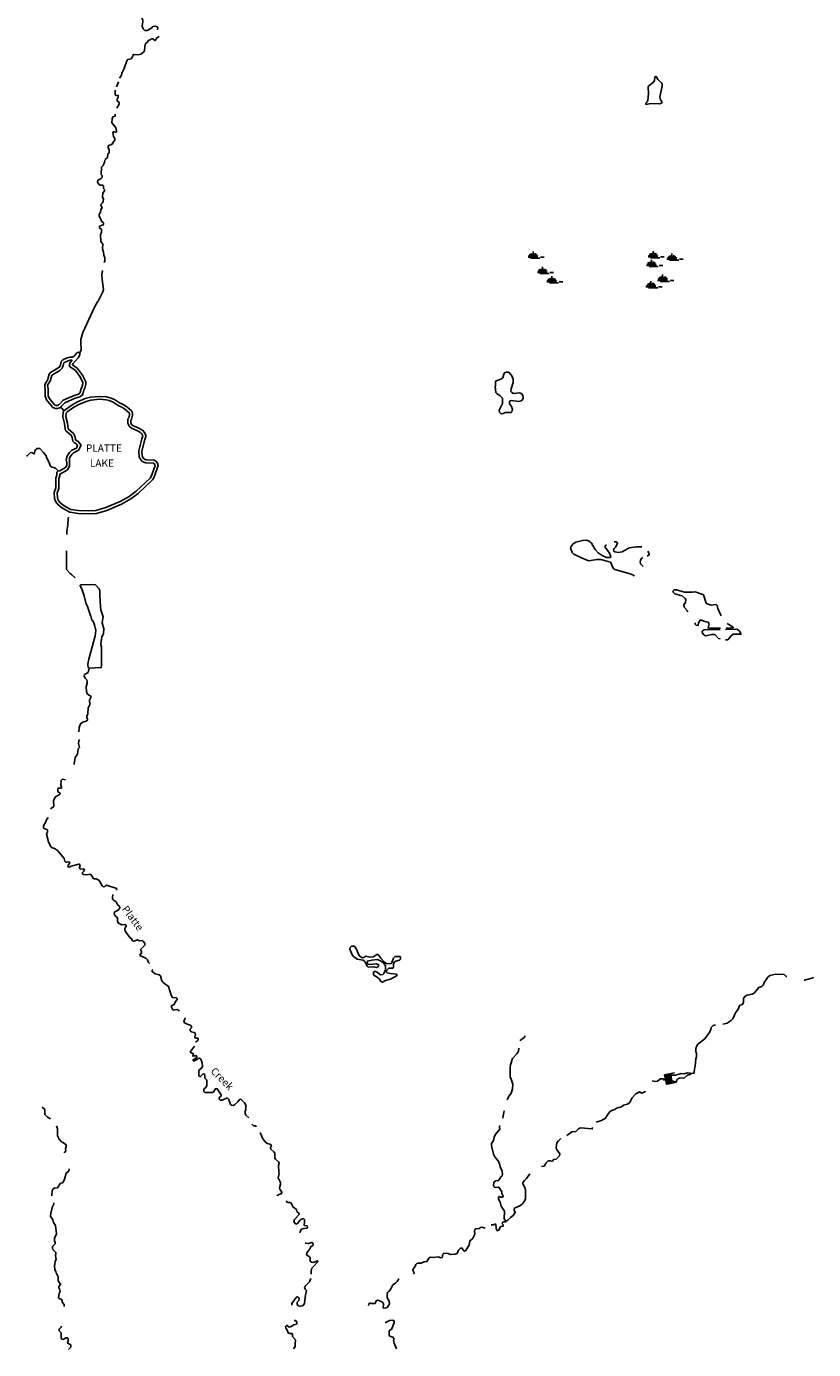
# Model space of a CAD drawing. Extents: x 1691051 to 1818928, y 15801730 to 15961383.
# Drawn here: x 1695179 to 1748580, y 15801730 to 15891498 of the extents above; entities that cross this region are included whole.
import ezdxf
from ezdxf.enums import TextEntityAlignment as Align

# ---------------------------------------------------------------- set-up
doc = ezdxf.new("R2010")
doc.units = 0
doc.header["$MEASUREMENT"] = 0
for name, color, linetype in [('L3', 7, 'CONTINUOUS'), ('L4', 7, 'CONTINUOUS'), ('L5', 7, 'CONTINUOUS'), ('L6', 7, 'CONTINUOUS')]:
    doc.layers.add(name, color=color, linetype=linetype)
doc.styles.add('STYLE-FONT023', font='font023.shx')

# ---------------------------------------------------------------- blocks, each defined once
blk = doc.blocks.new('DAM')
at = {"layer": 'L6', "color": 7, "linetype": 'CONTINUOUS'}
for p, q in [((-348, -144), (-21, 188)), ((-348, -69), (-91, 186)), ((-347, 147), (-301, 186)), ((-344, -102), (-58, 190)), ((-344, -177), (23, 189)), ((-343, 114), (-268, 190)), ((-340, -211), (-342, 485)), ((-341, -32), (-122, 192)), ((-340, -211), (56, 193)), ((-339, 53), (-198, 192)), ((-338, 86), (-235, 194)), ((-338, 10), (-154, 193)), ((-308, -212), (88, 192)), ((-274, -208), (126, 195)), ((-232, -211), (169, 192)), ((-199, -207), (200, 185)), ((-173, -212), (233, 189)), ((-140, -208), (265, 188)), ((-97, -212), (308, 190)), ((-59, -209), (302, 159)), ((-27, -210), (305, 121)), ((17, -208), (304, 89)), ((59, -212), (306, 45)), ((92, -208), (310, 12)), ((308, 190), (309, 481)), ((1, -361), (1, -205)), ((125, -204), (306, -30)), ((162, -211), (311, -58)), ((204, -214), (308, -101)), ((227, -208), (302, -132)), ((264, -210), (306, -165)), ((297, -206), (309, -203))]:
    blk.add_line(p, q, dxfattribs=at)
at = {"layer": 'L6', "color": 7, "linetype": 'CONTINUOUS', "flags": 128}
for points in [[(297, -206), (308, -209), (308, 190), (-344, 189)], [(-340, -211), (297, -206)]]:
    blk.add_lwpolyline(points, dxfattribs=at)
blk = doc.blocks.new('SWAMP')
at = {"layer": 'L5', "color": 7, "linetype": 'CONTINUOUS'}
for p, q in [((-359, -74), (-433, 58)), ((-290, -69), (-364, 148)), ((-201, -69), (-275, 174)), ((-143, -69), (-158, 306)), ((-84, -69), (-16, 190)), ((-16, -84), (74, 148)), ((53, -69), (153, 58)), ((-491, -74), (174, -74)), ((-317, -153), (312, -153)), ((359, -74), (607, -74))]:
    blk.add_line(p, q, dxfattribs=at)
blk = doc.blocks.new('SWAMP_1')
at = {"layer": 'L5', "color": 7, "linetype": 'CONTINUOUS'}
for p, q in [((-359, -74), (-433, 58)), ((-290, -69), (-364, 148)), ((-201, -69), (-275, 174)), ((-143, -69), (-158, 306)), ((-84, -69), (-16, 190)), ((-16, -84), (74, 148)), ((53, -69), (153, 58)), ((-491, -74), (174, -74)), ((-317, -148), (312, -148)), ((359, -74), (607, -74))]:
    blk.add_line(p, q, dxfattribs=at)
blk = doc.blocks.new('SWAMP_2')
at = {"layer": 'L5', "color": 7, "linetype": 'CONTINUOUS'}
for p, q in [((-359, -74), (-433, 58)), ((-296, -69), (-370, 148)), ((-201, -69), (-275, 174)), ((-143, -69), (-158, 306)), ((-84, -69), (-16, 190)), ((-16, -84), (74, 148)), ((48, -69), (148, 58)), ((-491, -74), (174, -74)), ((-317, -148), (306, -148)), ((359, -74), (607, -74))]:
    blk.add_line(p, q, dxfattribs=at)
blk = doc.blocks.new('SWAMP_3')
at = {"layer": 'L5', "color": 7, "linetype": 'CONTINUOUS'}
for p, q in [((-359, -79), (-433, 58)), ((-290, -69), (-364, 148)), ((-201, -69), (-275, 174)), ((-143, -69), (-158, 306)), ((-84, -69), (-16, 190)), ((-16, -84), (74, 148)), ((53, -69), (153, 58)), ((-491, -79), (174, -79)), ((-317, -153), (312, -153)), ((359, -79), (607, -79))]:
    blk.add_line(p, q, dxfattribs=at)
blk = doc.blocks.new('SWAMP_4')
at = {"layer": 'L5', "color": 7, "linetype": 'CONTINUOUS'}
for p, q in [((-354, -74), (-433, 63)), ((-290, -63), (-364, 153)), ((-195, -63), (-275, 180)), ((-137, -63), (-158, 312)), ((-79, -63), (-16, 195)), ((-16, -79), (79, 153)), ((53, -63), (153, 63)), ((-491, -74), (180, -74)), ((-317, -148), (312, -148)), ((359, -74), (612, -74))]:
    blk.add_line(p, q, dxfattribs=at)
blk = doc.blocks.new('SWAMP_5')
at = {"layer": 'L5', "color": 7, "linetype": 'CONTINUOUS'}
for p, q in [((-359, -79), (-433, 58)), ((-290, -69), (-364, 148)), ((-201, -69), (-275, 174)), ((-137, -69), (-158, 306)), ((-79, -69), (-16, 190)), ((-16, -84), (79, 148)), ((53, -69), (153, 58)), ((-491, -79), (180, -79)), ((-317, -153), (312, -153)), ((359, -79), (612, -79))]:
    blk.add_line(p, q, dxfattribs=at)

msp = doc.modelspace()

# ---------------------------------------------------------------- linework, layer by layer
at = {"layer": 'L3', "color": 140, "linetype": 'CONTINUOUS'}
for p, q in [((1699371.59, 15847666.93), (1699440.23, 15847967.89)), ((1706731.71, 15821641.53), (1706663.07, 15821673.21))]:
    msp.add_line(p, q, dxfattribs=at)
at = {"layer": 'L3', "color": 140, "linetype": 'CONTINUOUS', "flags": 128}
for points in [[(1704070.65, 15891264.35), (1704081.21, 15891401.63), (1704038.97, 15891464.99), (1703933.38, 15891517.79), (1703764.42, 15891501.95), (1703658.83, 15891375.23), (1703363.15, 15891232.67), (1703220.6, 15891232.67), (1703104.44, 15891343.55), (1703030.52, 15891507.23), (1703041.08, 15891692.03), (1703072.76, 15891792.35), (1703067.48, 15891956.04), (1702909.09, 15892225.32), (1702887.97, 15892457.64), (1702840.45, 15892531.56), (1702666.21, 15892626.6), (1702581.74, 15892806.12)], [(1701499.37, 15887985.43), (1701499.37, 15887990.71), (1701599.68, 15888143.84), (1701673.6, 15888365.6), (1701816.16, 15888656), (1701995.67, 15889173.45), (1702048.47, 15889247.37), (1702275.51, 15889310.73), (1702338.86, 15889374.09), (1702433.9, 15889601.13), (1702750.69, 15889564.17), (1702930.21, 15889616.97), (1703115, 15889748.97), (1703183.64, 15889844.01), (1703204.76, 15890134.42), (1703257.56, 15890335.06), (1703299.8, 15890398.42), (1703389.55, 15890440.66), (1703442.35, 15890535.7), (1703574.35, 15890583.22), (1703648.27, 15890667.7), (1703759.14, 15890651.86), (1703891.14, 15890556.82), (1703954.5, 15890593.78), (1704012.58, 15890709.94), (1704181.53, 15890826.1)], [(1737228.1, 15886206.05), (1737513.21, 15886264.13), (1738120.4, 15886248.29), (1738262.95, 15886285.25), (1738294.63, 15886332.77), (1738289.35, 15886406.69), (1738199.6, 15886522.85), (1738146.8, 15886702.38), (1738278.79, 15887351.82), (1738315.75, 15887425.74), (1738315.75, 15887573.58), (1738294.63, 15887642.22), (1738020.08, 15887890.39), (1737898.64, 15888106.87), (1737803.61, 15888064.63), (1737782.49, 15887842.87), (1737698.01, 15887689.75), (1737407.62, 15887473.26), (1737370.66, 15887399.34), (1737381.22, 15886918.86), (1737338.98, 15886501.73), (1737296.74, 15886375.01), (1737212.26, 15886285.25), (1737196.42, 15886216.61), (1737228.1, 15886206.05)], [(1701314.57, 15885957.89), (1701462.41, 15886232.46), (1701462.41, 15886343.34), (1701340.97, 15886443.66), (1701340.97, 15886565.1), (1701404.33, 15886702.38), (1701399.05, 15886834.38), (1701272.33, 15886807.98), (1701208.98, 15886866.06), (1701208.98, 15887114.22), (1701224.82, 15887177.59)], [(1701298.73, 15887394.07), (1701414.89, 15887731.99)], [(1700807.71, 15883439.31), (1700913.3, 15883465.71), (1701008.34, 15883534.35), (1701055.86, 15883655.79), (1701166.74, 15883793.07), (1701166.74, 15883898.67), (1701082.26, 15884025.39), (1701040.02, 15884299.96), (1701071.7, 15884347.48), (1701140.34, 15884347.48), (1701187.86, 15884315.8), (1701298.73, 15884342.2), (1701298.73, 15884447.8), (1701230.1, 15884664.28), (1700981.94, 15884959.96), (1700992.5, 15885234.52), (1701040.02, 15885366.53), (1701187.86, 15885414.05), (1701208.98, 15885540.77)], [(1700459.24, 15875482.26), (1700496.2, 15875593.14), (1700490.92, 15875799.07), (1700422.28, 15875973.31), (1700406.44, 15876184.51), (1700332.52, 15876400.99), (1700364.2, 15876733.64), (1700232.21, 15876907.88), (1700205.81, 15877356.68), (1700279.72, 15877541.48), (1700279.72, 15877731.57), (1700131.89, 15877826.61), (1700131.89, 15877948.05), (1700390.6, 15878032.53), (1700417, 15878085.33), (1700395.88, 15878164.53), (1700279.72, 15878280.69), (1700232.21, 15878423.25), (1700105.49, 15878618.62), (1700105.49, 15878755.9), (1700205.81, 15878877.34), (1700216.37, 15879083.26), (1700316.68, 15879183.58), (1700258.6, 15879326.14), (1700216.37, 15879368.38), (1700221.65, 15879415.9), (1700332.52, 15879526.79), (1700380.04, 15879632.39), (1700395.88, 15879806.63), (1700332.52, 15879917.51), (1700358.92, 15880192.07), (1700475.08, 15880339.91), (1700464.52, 15880434.95), (1700417, 15880498.32), (1700406.44, 15880683.12), (1700337.8, 15880725.36), (1700158.29, 15880725.36), (1699989.33, 15880910.16), (1700031.57, 15881068.56), (1700147.73, 15881147.76), (1700237.48, 15881174.16), (1700321.96, 15881258.64), (1700316.68, 15881385.36), (1700237.48, 15881459.29), (1700274.44, 15881960.89), (1700374.76, 15882055.93), (1700480.36, 15882282.97), (1700522.6, 15882467.78), (1700680.99, 15882599.78), (1700707.39, 15882847.94), (1700797.15, 15882932.42), (1700797.15, 15883143.62), (1700733.79, 15883265.06), (1700733.79, 15883391.79), (1700807.71, 15883439.31)], [(1698864.73, 15870101.89), (1698864.73, 15870265.57), (1699012.56, 15870724.93), (1699799.26, 15872451.51), (1699989.33, 15872815.83), (1700042.13, 15872868.63), (1700358.92, 15873491.68), (1700406.44, 15873650.08), (1700306.12, 15874331.21), (1700290.28, 15874648.01), (1700348.36, 15874948.98)], [(1698796.09, 15869367.96), (1698833.05, 15869389.08), (1698896.4, 15869547.48), (1698864.73, 15870101.89)], [(1696641.91, 15867651.94), (1696715.83, 15867915.94), (1696821.42, 15868026.82), (1697312.45, 15868322.51), (1697433.89, 15868433.39), (1697481.4, 15868549.55), (1697534.2, 15868776.59), (1697655.64, 15868876.91), (1697946.03, 15869008.91), (1698114.99, 15869056.43), (1698289.22, 15869066.99), (1698415.94, 15869135.64), (1698621.85, 15869373.24), (1698796.09, 15869367.96)], [(1697491.96, 15865634.96), (1697534.2, 15865714.16), (1697782.36, 15865972.88), (1698479.3, 15866273.85), (1698796.09, 15866374.17), (1698975.6, 15866500.89), (1699054.8, 15866722.65), (1699065.36, 15866817.69), (1699134, 15866960.25), (1699207.92, 15867224.26), (1699197.36, 15867377.38), (1699123.44, 15867572.74), (1698975.6, 15867847.3), (1698648.25, 15868290.83), (1698305.06, 15868538.99), (1698320.9, 15868618.19), (1698679.93, 15869008.91), (1698796.09, 15869214.84), (1698796.09, 15869367.96)], [(1698600.73, 15869357.4), (1698600.73, 15869367.96)], [(1696831.98, 15867599.14), (1696890.06, 15867810.34), (1696948.14, 15867868.42), (1697439.17, 15868164.11), (1697597.56, 15868317.23), (1697671.48, 15868491.47), (1697713.72, 15868665.71), (1697766.52, 15868697.39), (1698014.67, 15868818.83), (1698146.67, 15868855.79), (1698283.94, 15868866.35)], [(1697354.69, 15865825.04), (1697365.25, 15865835.6), (1697666.2, 15866141.84), (1698415.94, 15866463.93), (1698706.33, 15866558.97), (1698806.65, 15866622.33), (1698854.17, 15866764.89), (1698864.73, 15866865.21), (1698938.64, 15867023.61), (1699007.28, 15867250.66), (1698996.72, 15867335.14), (1698938.64, 15867493.54), (1698806.65, 15867741.7), (1698505.7, 15868148.27), (1698083.31, 15868459.79), (1698141.39, 15868707.95), (1698283.94, 15868855.79)], [(1697491.96, 15865634.96), (1697291.33, 15865576.88), (1697148.77, 15865582.16), (1696979.82, 15865650.8), (1696546.87, 15866173.52), (1696457.11, 15866416.41), (1696457.11, 15866891.61), (1696425.44, 15866997.21), (1696414.88, 15867197.86), (1696620.79, 15867541.06), (1696641.91, 15867651.94)], [(1697354.69, 15865825.04), (1697264.93, 15865772.24), (1697191.01, 15865782.8), (1697106.54, 15865814.48), (1696721.11, 15866273.85), (1696657.75, 15866448.09), (1696657.75, 15866923.29), (1696620.79, 15867034.17), (1696615.51, 15867150.33), (1696816.14, 15867472.42), (1696842.54, 15867614.98)], [(1727449.83, 15865223.11), (1727671.58, 15865302.31), (1728041.17, 15865307.59), (1728104.53, 15865360.39), (1728162.61, 15865539.91), (1728072.85, 15865751.12), (1727956.69, 15865893.68), (1727956.69, 15866025.68), (1727988.37, 15866099.6), (1728088.69, 15866131.28), (1728579.71, 15866052.08), (1728753.95, 15866099.6), (1728833.15, 15866168.24), (1728880.67, 15866284.4), (1728880.67, 15866400.56), (1728812.03, 15866548.4), (1728711.71, 15866622.33), (1728632.51, 15866643.45), (1728220.68, 15866601.2), (1728104.53, 15866659.29), (1728046.45, 15866733.21), (1728057.01, 15866907.45), (1728204.84, 15867350.97), (1728199.56, 15867556.9), (1728099.25, 15867783.94), (1727898.61, 15868047.94), (1727745.5, 15868047.94), (1727624.06, 15868016.26), (1727571.26, 15867910.66), (1727507.9, 15867657.22), (1727370.63, 15867556.9), (1727006.32, 15867440.73), (1727006.32, 15867108.09), (1726979.92, 15867060.57), (1727022.16, 15866659.29), (1727096.08, 15866585.36), (1727328.39, 15866442.8), (1727465.67, 15866268.56), (1727465.67, 15865909.52), (1727254.47, 15865460.71), (1727270.31, 15865323.43), (1727354.79, 15865233.67), (1727449.83, 15865223.11)], [(1697708.44, 15865418.48), (1697597.56, 15865576.88), (1697491.96, 15865634.96)], [(1698146.67, 15858533.28), (1698690.49, 15858448.8), (1699413.83, 15858432.96), (1699920.7, 15858464.64), (1700622.92, 15858665.28), (1701620.81, 15859092.97), (1702254.39, 15859452.01), (1702750.69, 15859805.78), (1703738.03, 15860735.07), (1703838.34, 15860914.59), (1704123.46, 15861701.32), (1704070.66, 15861859.72), (1703949.22, 15862007.56), (1703848.9, 15862076.2), (1703299.8, 15862092.04), (1703146.68, 15862160.68), (1703025.25, 15862334.92), (1703014.69, 15862693.97), (1703204.76, 15863464.86), (1703283.96, 15863681.34), (1703283.96, 15863776.38), (1703173.08, 15863966.46), (1703041.09, 15864109.02), (1702808.77, 15864241.02), (1702407.5, 15864425.83), (1702312.47, 15864499.75), (1702264.95, 15864626.47), (1702264.95, 15864800.71), (1702307.19, 15864842.95), (1702375.83, 15865117.51), (1702375.83, 15865291.75), (1702307.19, 15865418.48), (1701979.84, 15865698.32), (1701742.24, 15865856.72), (1701488.81, 15865951.76), (1701156.18, 15866184.08), (1700855.23, 15866305.53), (1700612.36, 15866358.33), (1700131.89, 15866400.57), (1699514.15, 15866347.77), (1699155.12, 15866247.45), (1698632.41, 15866025.68), (1698283.94, 15865835.6), (1697713.72, 15865418.48)], [(1698183.63, 15858733.93), (1698706.33, 15858649.44), (1699408.55, 15858633.6), (1699889.02, 15858665.28), (1700554.28, 15858860.65), (1701531.05, 15859272.49), (1702148.79, 15859615.69), (1702623.98, 15859964.18), (1703579.63, 15860856.51), (1703658.83, 15860999.07), (1703912.26, 15861706.6), (1703896.42, 15861759.4), (1703817.22, 15861859.72), (1703780.27, 15861875.56), (1703257.56, 15861891.4), (1703014.69, 15862002.28), (1702824.61, 15862266.28), (1702814.05, 15862715.09), (1703014.69, 15863522.94), (1703083.32, 15863718.3), (1703083.32, 15863723.58), (1703014.69, 15863850.3), (1702914.37, 15863950.62), (1702713.74, 15864066.78), (1702296.63, 15864251.58), (1702148.79, 15864373.02), (1702064.31, 15864584.23), (1702064.31, 15864885.19), (1702122.39, 15864943.27), (1702175.19, 15865143.91), (1702175.19, 15865238.95), (1702148.79, 15865291.75), (1701858.4, 15865539.92), (1701647.21, 15865677.2), (1701399.05, 15865772.24), (1701055.86, 15866009.84), (1700797.15, 15866115.44), (1700591.24, 15866157.68), (1700131.89, 15866199.92), (1699545.83, 15866147.12), (1699223.76, 15866057.36), (1698722.17, 15865840.88), (1698389.54, 15865666.64), (1697909.07, 15865318.16)], [(1697291.33, 15861331.71), (1697449.73, 15861358.11), (1697824.6, 15861574.6), (1697909.07, 15861717.16), (1697909.07, 15861991.72), (1697882.67, 15862033.96), (1697914.35, 15862313.8), (1698104.43, 15862598.93), (1698257.54, 15862741.49), (1698563.77, 15862889.33), (1698648.25, 15863068.85), (1698558.49, 15863190.29), (1698415.94, 15863264.21), (1698320.9, 15863364.53), (1698289.22, 15863602.14), (1698204.74, 15863765.82), (1697872.11, 15864050.94), (1697808.76, 15864167.1), (1697766.52, 15864557.83), (1697655.64, 15865001.35), (1697671.48, 15865323.44), (1697713.72, 15865423.76)], [(1697455.01, 15861152.19), (1697523.64, 15861168.03), (1697967.15, 15861426.75), (1698104.43, 15861659.08), (1698104.43, 15862049.8), (1698088.59, 15862076.2), (1698104.43, 15862239.88), (1698257.54, 15862466.93), (1698373.7, 15862572.53), (1698716.89, 15862741.49), (1698880.57, 15863089.97), (1698690.49, 15863348.69), (1698537.38, 15863422.62), (1698516.26, 15863459.58), (1698479.3, 15863660.22), (1698363.14, 15863892.54), (1698030.51, 15864182.94), (1697998.83, 15864230.46), (1697967.15, 15864589.51), (1697856.27, 15865017.19), (1697872.11, 15865275.91), (1697887.95, 15865307.6)], [(1697323.01, 15861347.55), (1697138.22, 15861532.36), (1696858.38, 15861616.84), (1696789.75, 15861701.32), (1696715.83, 15861923.08), (1696531.03, 15862255.72), (1696515.19, 15862366.6), (1696346.24, 15862598.93), (1696082.25, 15862857.65), (1695908.01, 15862857.65), (1695791.85, 15862783.73), (1695749.62, 15862709.81), (1695723.22, 15862535.57), (1695675.7, 15862493.33), (1695548.98, 15862583.09), (1695438.1, 15862567.25), (1695232.19, 15862356.04), (1695179.39, 15862334.92)], [(1698173.07, 15858522.72), (1697623.96, 15858807.85), (1697323.01, 15859040.17), (1697217.41, 15859166.89), (1697117.1, 15859330.57), (1697074.86, 15859473.13), (1697064.3, 15859884.98), (1697175.17, 15860191.22), (1697164.61, 15860867.07), (1697238.53, 15861041.31), (1697249.09, 15861268.35), (1697296.61, 15861331.71)], [(1698199.47, 15858733.93), (1697729.56, 15858976.81), (1697465.57, 15859182.73), (1697381.09, 15859283.05), (1697296.61, 15859415.05), (1697275.49, 15859510.09), (1697264.93, 15859848.02), (1697375.81, 15860159.54), (1697365.25, 15860824.83), (1697439.17, 15860999.07), (1697449.73, 15861152.19)], [(1697909.07, 15857023.19), (1697914.35, 15857234.39), (1697982.99, 15857693.75), (1697998.83, 15858068.64), (1698030.51, 15858200.64)], [(1736420.29, 15854208.91), (1736362.21, 15854266.99), (1736140.46, 15854367.31), (1735105.61, 15854657.72), (1735005.29, 15854731.64), (1734920.81, 15854884.76), (1734857.46, 15855090.68), (1734799.38, 15855148.76), (1734149.96, 15855338.84), (1733880.68, 15855338.84), (1733321.02, 15855249.08), (1732787.76, 15855465.57), (1732307.29, 15855692.61), (1732206.97, 15855798.21), (1732096.1, 15856130.85), (1732164.73, 15856268.13), (1732280.89, 15856405.42), (1732449.84, 15856500.46), (1732898.63, 15856627.18), (1733178.46, 15856643.02), (1733363.26, 15856574.38), (1733505.81, 15856447.66), (1733769.81, 15856009.41), (1733965.16, 15855782.37), (1734239.71, 15855608.13), (1734524.83, 15855476.13), (1734672.66, 15855460.29), (1734788.82, 15855476.13), (1734820.5, 15855534.21), (1734746.58, 15855755.97), (1734445.63, 15856173.09), (1734445.63, 15856268.13), (1734540.67, 15856331.49)], [(1698474.02, 15854082.2), (1698257.54, 15854298.68), (1698141.39, 15854383.16), (1697898.51, 15854657.72), (1697887.95, 15855914.38)], [(1735063.37, 15856532.14), (1735179.53, 15856542.7), (1735253.44, 15856489.9), (1735290.4, 15856415.98), (1735153.13, 15856167.81), (1735047.53, 15856083.33), (1735015.85, 15855993.57), (1735031.69, 15855893.25), (1735095.05, 15855851.01), (1735348.48, 15855814.05), (1735591.36, 15855851.01), (1736066.54, 15856130.85), (1736573.41, 15856199.49), (1736932.44, 15856199.49)], [(1737338.99, 15855909.09), (1737428.74, 15855740.13), (1737423.46, 15855639.81), (1737323.15, 15855581.73), (1737280.91, 15855576.45)], [(1737006.35, 15855476.13), (1736895.48, 15855381.08), (1736832.12, 15855275.48), (1736816.28, 15855175.16), (1736847.96, 15855048.44), (1737022.19, 15854868.92)], [(1698822.49, 15853591.15), (1698891.13, 15853622.83), (1699588.07, 15853633.39), (1699862.62, 15853606.99), (1700079.09, 15853364.11), (1700163.57, 15853232.11), (1700163.57, 15852910.02), (1700200.53, 15852123.29), (1700221.65, 15851917.37), (1700374.76, 15851447.45), (1700364.2, 15851331.29), (1700348.36, 15851188.72), (1700316.69, 15851040.88), (1700390.6, 15850782.16), (1700422.28, 15850650.16), (1700395.88, 15850291.12)], [(1699625.03, 15851215.13), (1699540.55, 15851505.53), (1699514.15, 15851526.65), (1699339.91, 15852075.77), (1699213.2, 15852382.02), (1699097.04, 15852873.06), (1698938.64, 15853332.43), (1698822.49, 15853548.91), (1698822.49, 15853591.15)], [(1739028.54, 15853174.02), (1739113.01, 15853263.78), (1739271.41, 15853263.78), (1739656.84, 15853158.18)], [(1739646.28, 15852873.06), (1739171.09, 15853010.34), (1739049.66, 15853115.94), (1739028.54, 15853174.02)], [(1742312.6, 15851505.52), (1742296.76, 15851558.32), (1742096.13, 15852017.69), (1742038.05, 15852207.77), (1741964.13, 15852281.69), (1741636.78, 15852239.45), (1741362.23, 15852318.65), (1741304.15, 15852376.73), (1741103.52, 15852931.14), (1741071.84, 15852968.1), (1740797.29, 15853042.02), (1740580.81, 15853147.62), (1740369.62, 15853115.94), (1739815.23, 15853115.94), (1739656.84, 15853158.18)], [(1739656.84, 15852873.06), (1739878.59, 15852682.98), (1739904.99, 15852614.33), (1739889.15, 15852413.69), (1739788.84, 15852265.85), (1739799.4, 15852102.17), (1740021.15, 15851848.73), (1740031.71, 15851790.65)], [(1740538.57, 15851025.04), (1740554.41, 15850935.28), (1740612.49, 15850866.64), (1740755.05, 15850856.08), (1740765.61, 15851040.88), (1740881.76, 15851225.68), (1741013.76, 15851225.68), (1741024.32, 15851188.72), (1741198.56, 15851125.36), (1741436.15, 15851083.12), (1741478.39, 15851009.2), (1741504.79, 15850882.48), (1741457.27, 15850834.96), (1741420.31, 15850692.39), (1741531.19, 15850665.99), (1742022.21, 15850665.99)], [(1699440.23, 15847967.89), (1699371.59, 15847999.57), (1699339.91, 15848226.61), (1699408.55, 15848575.1), (1699830.94, 15850164.39), (1699883.74, 15850507.6)], [(1699883.74, 15850507.6), (1699804.54, 15850898.32), (1699704.22, 15851141.2), (1699625.03, 15851215.13)], [(1742254.53, 15850576.23), (1741161.6, 15850560.39), (1741024.32, 15850460.07), (1741024.32, 15850380.87), (1741114.08, 15850243.59), (1741256.63, 15850164.39), (1741689.58, 15850233.03), (1741890.22, 15850233.03), (1742138.37, 15849963.75), (1742249.25, 15849942.63)], [(1742022.21, 15850665.99), (1742270.36, 15850676.55)], [(1742740.27, 15849884.54), (1742819.47, 15849926.79), (1742988.42, 15850164.39), (1743136.26, 15850259.43), (1743648.41, 15850259.43), (1743648.41, 15850322.79), (1743553.37, 15850465.35), (1743389.69, 15850597.35), (1742603, 15850581.51)], [(1742655.79, 15850681.83), (1742988.42, 15850692.39), (1743004.26, 15850665.99), (1743130.98, 15850697.67), (1743130.98, 15850734.63), (1742713.87, 15850998.64)], [(1700395.88, 15850291.12), (1700300.85, 15850085.19), (1700274.45, 15849900.39), (1700237.49, 15849842.31), (1700232.21, 15849551.91), (1700263.89, 15849414.63), (1700279.73, 15848142.13), (1700248.05, 15847999.57), (1699440.23, 15847967.89)], [(1742603, 15849873.98), (1742740.27, 15849884.54)], [(1699165.68, 15847281.48), (1699091.76, 15847397.64), (1699107.6, 15847524.37), (1699371.59, 15847666.93)], [(1698732.73, 15843643.52), (1698759.13, 15843933.93), (1698838.33, 15844192.65), (1699007.28, 15844292.97), (1699223.76, 15844356.33), (1699313.51, 15844424.97), (1699313.51, 15844514.73), (1699266, 15844583.37), (1699266, 15844731.22), (1699339.91, 15844847.38), (1699366.31, 15845259.22), (1699498.31, 15845533.78), (1699456.07, 15845681.63), (1699466.63, 15845792.51), (1699545.83, 15845966.75), (1699540.55, 15846067.07), (1699324.07, 15846193.79), (1699250.16, 15846373.31), (1699223.76, 15846684.84), (1699297.68, 15846933), (1699297.68, 15847080.84), (1699266, 15847160.04), (1699170.96, 15847276.2)], [(1698400.1, 15841425.9), (1698415.94, 15841468.14), (1698474.02, 15841901.11), (1698632.41, 15842117.59), (1698695.77, 15842476.63), (1698774.97, 15842576.95), (1698732.73, 15842751.19), (1698706.33, 15842840.96), (1698722.17, 15843025.76), (1698774.97, 15843110.24)], [(1697470.85, 15839424.76), (1697470.85, 15839456.44), (1697312.45, 15839583.16), (1697307.17, 15839789.08), (1697349.41, 15839826.04), (1697550.05, 15839826.04), (1697565.89, 15839889.4), (1697513.09, 15840026.69), (1697523.65, 15840348.77), (1697623.96, 15840438.53), (1697824.6, 15840375.17)], [(1696816.15, 15838426.83), (1697037.9, 15838574.67), (1697037.9, 15838748.91), (1697016.78, 15838801.71), (1697016.78, 15838975.95), (1697159.34, 15839239.96), (1697396.93, 15839356.12), (1697470.85, 15839424.76)], [(1699081.2, 15834176.38), (1699112.88, 15834255.58), (1699075.92, 15834340.06), (1698833.05, 15834324.22), (1698764.41, 15834382.3), (1698817.21, 15834493.19), (1698780.25, 15834651.59), (1698732.73, 15834667.43), (1698215.31, 15834524.87), (1698072.75, 15834456.23), (1697988.27, 15834493.19), (1697998.83, 15834593.51), (1698099.15, 15834714.95), (1698099.15, 15834788.87), (1698067.47, 15834825.83), (1697898.52, 15834788.87), (1697824.6, 15834815.27), (1697782.36, 15834868.07), (1697740.12, 15835042.31), (1697655.64, 15835163.75), (1697275.49, 15835591.44), (1697090.7, 15835718.16), (1696879.51, 15835797.36), (1696805.59, 15835876.56), (1696684.15, 15836166.96), (1696541.6, 15836689.69), (1696615.51, 15836832.25), (1696599.67, 15836985.37), (1696388.48, 15837075.13), (1696330.4, 15837149.05), (1696330.4, 15837265.22), (1696504.64, 15837523.94), (1696546.87, 15837677.06), (1696641.91, 15837830.18)], [(1701282.9, 15832893.33), (1701304.02, 15833009.49), (1700607.08, 15833241.81), (1700538.44, 15833183.73), (1700490.92, 15833157.33), (1700374.77, 15833125.65), (1700321.97, 15833183.73), (1700163.57, 15833484.7), (1700079.09, 15833574.46), (1699899.58, 15833658.94), (1699730.62, 15833674.78), (1699625.03, 15833880.7), (1699514.15, 15833975.74), (1699281.84, 15833938.78), (1699038.96, 15833959.9), (1698991.45, 15834007.42), (1698991.45, 15834091.9), (1699081.2, 15834176.38)], [(1702872.13, 15828468.64), (1702882.69, 15828542.56), (1702988.29, 15828648.16), (1702983.01, 15828748.48), (1702946.05, 15828774.88), (1702946.05, 15828901.61), (1703220.6, 15829176.17), (1703204.77, 15829281.77), (1703130.85, 15829413.77), (1703041.09, 15829471.85), (1702845.74, 15829456.01), (1702708.46, 15829535.21), (1702465.59, 15829440.17), (1702365.27, 15829456.01), (1702323.03, 15829582.73), (1702196.31, 15829683.05), (1701937.6, 15830015.7), (1701863.68, 15830174.1), (1701863.68, 15830306.1), (1701948.16, 15830448.66), (1701937.6, 15830533.14), (1701900.64, 15830564.82), (1701657.77, 15830548.98), (1701414.9, 15830665.14), (1701356.82, 15830776.03), (1701356.82, 15830981.95), (1701330.42, 15831050.59), (1701214.26, 15831135.07), (1701150.9, 15831230.11), (1701140.34, 15831372.67), (1701224.82, 15831451.87), (1701399.06, 15831541.63), (1701515.21, 15831689.48), (1701483.53, 15831805.64), (1701388.5, 15831890.12), (1701272.34, 15832101.32), (1701066.43, 15832233.32), (1701008.35, 15832291.4), (1701013.63, 15832407.56), (1701029.47, 15832576.53), (1701055.87, 15832592.37)], [(1719223.83, 15827148.62), (1719355.82, 15827180.3), (1719424.46, 15827248.95), (1719530.06, 15827497.11), (1719530.06, 15827766.39), (1719503.66, 15827840.31), (1719424.46, 15827940.63), (1719239.67, 15828072.63), (1718996.79, 15828183.52), (1718616.64, 15828157.12), (1718315.69, 15828083.19), (1718305.13, 15827951.19), (1718347.37, 15827882.55), (1718458.25, 15827850.87), (1718933.44, 15827898.39), (1719065.43, 15827824.47), (1719065.43, 15827724.15), (1719028.47, 15827692.47), (1718912.32, 15827655.51), (1718716.96, 15827697.75), (1718373.77, 15827676.63), (1718289.29, 15827739.99), (1718130.9, 15828056.79), (1718025.3, 15828141.28), (1717608.19, 15828225.76), (1717365.32, 15828405.28), (1717280.84, 15828505.6), (1717122.45, 15828901.6), (1717133.01, 15829001.92), (1717238.6, 15829096.97), (1717439.24, 15829091.69), (1717571.23, 15828901.6), (1717682.11, 15828600.64), (1717771.87, 15828442.24), (1717946.1, 15828299.68), (1718072.82, 15828331.36), (1718215.38, 15828426.4), (1718479.37, 15828357.76), (1718695.84, 15828373.6), (1718822.56, 15828431.68), (1718949.28, 15828542.56), (1719039.03, 15828542.56), (1719223.83, 15828289.12), (1719471.98, 15828014.55), (1719603.98, 15827930.07), (1719730.69, 15827898.39), (1719915.49, 15827914.23), (1719999.97, 15828030.39), (1720089.72, 15828283.84), (1720195.32, 15828389.44), (1720512.11, 15828400), (1720554.35, 15828373.6), (1720554.35, 15828225.76), (1720490.99, 15828157.12), (1720237.56, 15828088.47), (1720131.96, 15828009.27), (1720079.16, 15827882.55), (1720073.88, 15827650.23), (1720021.08, 15827597.43), (1719772.93, 15827597.43), (1719603.98, 15827449.59), (1719603.98, 15827338.71), (1719646.22, 15827280.63), (1719857.41, 15827233.11), (1720279.8, 15827190.86), (1720332.6, 15827116.94), (1719889.09, 15826863.5), (1719530.06, 15826768.46), (1719339.98, 15826647.02), (1719255.51, 15826683.98), (1719123.51, 15826858.22), (1718980.95, 15826990.22), (1718753.92, 15827132.78), (1718716.96, 15827206.71), (1718722.24, 15827307.03), (1718775.04, 15827380.95), (1718864.8, 15827380.95), (1718970.39, 15827338.71), (1719149.91, 15827180.3), (1719223.83, 15827148.62)], [(1703537.4, 15827914.23), (1703532.12, 15827914.23), (1703458.2, 15827993.44), (1703389.56, 15828172.96), (1703283.96, 15828289.12), (1702872.13, 15828468.64)], [(1705549.02, 15824682.84), (1705490.94, 15824756.76), (1705380.06, 15824799), (1705137.19, 15824767.32), (1705079.11, 15824825.4), (1705015.75, 15824957.4), (1705015.75, 15825057.72), (1705205.83, 15825147.48), (1705258.63, 15825300.61), (1705422.3, 15825522.37), (1705348.38, 15825601.57), (1705079.11, 15825617.41), (1704999.91, 15825765.25), (1704825.68, 15826367.18), (1704456.09, 15826625.9), (1704366.33, 15826747.34), (1704266.02, 15827074.71), (1704181.54, 15827143.35), (1703906.99, 15827222.55), (1703706.35, 15827375.67), (1703706.35, 15827460.15), (1703759.15, 15827523.51)], [(1742423.49, 15823816.9), (1742624.12, 15823843.3), (1742729.72, 15823880.27), (1742988.43, 15824059.79), (1743099.31, 15824175.95), (1743294.66, 15824566.67), (1743463.62, 15824825.4), (1743579.77, 15825099.96), (1743754.01, 15825147.48), (1743827.92, 15825300.6), (1743822.64, 15825548.76), (1743912.4, 15825675.48), (1744086.64, 15825765.25), (1744413.99, 15825839.17), (1744545.98, 15825918.37), (1744862.78, 15826282.69), (1745079.25, 15826356.61), (1745163.73, 15826441.09), (1745221.8, 15826641.73), (1745480.52, 15827000.78), (1745612.51, 15827106.38), (1746029.62, 15827206.7), (1746578.73, 15827180.3), (1746731.84, 15827048.3), (1746763.52, 15827048.3)], [(1747940.93, 15826800.14), (1747999.01, 15826800.14), (1748521.71, 15826942.7), (1748579.79, 15826990.22)], [(1706663.07, 15822855.94), (1706599.71, 15822898.18), (1706599.71, 15822993.22), (1706641.95, 15823030.18), (1706631.39, 15823199.14), (1706562.75, 15823241.38), (1706356.84, 15823288.9), (1706282.92, 15823368.11), (1706288.2, 15823457.87), (1706367.4, 15823558.19), (1706367.4, 15823647.95), (1706325.16, 15823706.03), (1705987.25, 15823843.31), (1705897.49, 15823906.67), (1705865.81, 15824022.83), (1705939.73, 15824165.39), (1705929.17, 15824239.31)], [(1740295.71, 15820448.23), (1740448.82, 15820485.19), (1740480.5, 15820543.27), (1740496.34, 15820749.19), (1740549.14, 15820955.11), (1740591.38, 15821451.44), (1740638.9, 15821599.28), (1740628.34, 15821831.6), (1740591.38, 15821926.64), (1740591.38, 15822158.97), (1740654.74, 15822333.21), (1740728.65, 15822438.81), (1741198.56, 15822808.41), (1741504.79, 15823209.7), (1741605.11, 15823415.62), (1741636.79, 15823574.02), (1741763.5, 15823716.58), (1741932.46, 15823758.82)], [(1706657.79, 15822591.94), (1706779.22, 15822665.86), (1706837.3, 15822776.74)], [(1706837.3, 15822776.74), (1706832.02, 15822840.1), (1706789.78, 15822866.5), (1706663.07, 15822850.66)], [(1728674.76, 15822681.69), (1728690.6, 15822713.37), (1728949.31, 15822908.74), (1729012.67, 15823024.9)], [(1706663.07, 15821683.77), (1706531.07, 15821641.53), (1706457.15, 15821657.37), (1706520.51, 15821789.37), (1706288.2, 15821900.25), (1706298.76, 15821958.33), (1706589.15, 15822306.81)], [(1706663.07, 15821498.96), (1706731.71, 15821583.45), (1706731.71, 15821641.53)], [(1727782.46, 15818663.57), (1727882.78, 15818880.05), (1728062.3, 15819122.94), (1728162.61, 15819408.06), (1728173.17, 15819730.14), (1728041.18, 15820131.43), (1727988.38, 15820215.91), (1727988.38, 15820865.36), (1728014.78, 15821039.6), (1728157.33, 15821467.28), (1728447.72, 15821784.08), (1728553.32, 15821984.73), (1728590.28, 15822180.09)], [(1706483.55, 15821324.72), (1706499.39, 15821393.36), (1706663.07, 15821509.52)], [(1706663.07, 15821372.24), (1706589.15, 15821314.16), (1706483.55, 15821324.72)], [(1710258.65, 15817449.16), (1710073.85, 15817633.96), (1710015.77, 15817739.56), (1710015.77, 15817897.97), (1710073.85, 15818024.69), (1710073.85, 15818299.25), (1709973.53, 15818457.65), (1709730.66, 15818721.65), (1709640.9, 15818689.97), (1709530.03, 15818531.57), (1709287.15, 15818341.49), (1709197.4, 15818288.69), (1709097.08, 15818299.25), (1709023.16, 15818357.33), (1708907, 15818705.81), (1708817.25, 15818774.46), (1708748.61, 15818774.46), (1708447.66, 15818647.73), (1708331.5, 15818658.29), (1708257.58, 15818716.37), (1708247.02, 15818821.98), (1708400.14, 15818922.3), (1708400.14, 15819022.62), (1708125.59, 15819423.9), (1707983.03, 15819408.06), (1707882.71, 15819223.26), (1707798.24, 15819165.18), (1707291.37, 15819159.9), (1707206.89, 15819239.1), (1707206.89, 15819349.98), (1707238.57, 15819423.9), (1707365.29, 15819540.06), (1707423.37, 15819672.06), (1707423.37, 15820009.99), (1707291.37, 15820131.43), (1707280.81, 15820384.87), (1707222.73, 15820442.95), (1707148.81, 15820416.55), (1706990.42, 15820247.59), (1706921.78, 15820263.43), (1706874.26, 15820342.63), (1706874.26, 15820680.56), (1707080.18, 15820838.96), (1707122.41, 15820955.12), (1707096.02, 15821192.72), (1707016.82, 15821440.88), (1706937.62, 15821509.52), (1706821.46, 15821472.56), (1706663.07, 15821366.96)], [(1737639.94, 15819957.18), (1737845.86, 15819914.94), (1737998.97, 15819930.78), (1738204.89, 15820099.75), (1738347.44, 15820099.75), (1738453.04, 15820057.5), (1738722.31, 15820131.43), (1738769.83, 15820115.59)], [(1738769.83, 15820115.59), (1738812.07, 15819983.58)], [(1738922.95, 15820305.67), (1738986.3, 15820342.63), (1739223.9, 15820342.63), (1739598.77, 15820448.23), (1739799.4, 15820432.39)], [(1739007.42, 15819946.62), (1739049.66, 15819941.34), (1739197.5, 15819867.42), (1739266.14, 15819888.54), (1739297.82, 15820025.82), (1739366.45, 15820089.18), (1739540.69, 15820168.39), (1739788.84, 15820131.43)], [(1739804.68, 15820432.39), (1740031.71, 15820501.03), (1740211.23, 15820490.47), (1740295.71, 15820448.23)], [(1739804.68, 15820131.43), (1740036.99, 15820342.63), (1740264.03, 15820405.99), (1740295.71, 15820448.23)], [(1733838.45, 15817158.75), (1734186.92, 15817280.2), (1734472.03, 15817422.76), (1734640.99, 15817723.72), (1734815.22, 15817913.8), (1734947.22, 15817982.44), (1735095.06, 15818008.84), (1735216.49, 15818114.44), (1735549.12, 15818198.92), (1735681.12, 15818299.25), (1735966.23, 15818389.01), (1736114.07, 15818499.89), (1736246.06, 15818790.29), (1736515.33, 15819080.69), (1736789.89, 15819223.26), (1736906.04, 15819133.49), (1737053.88, 15819159.9), (1737154.2, 15819233.82), (1737164.76, 15819249.66)], [(1696805.59, 15817380.52), (1696599.68, 15817507.24), (1696425.44, 15817676.2), (1696414.88, 15817993.01), (1696383.2, 15818066.93), (1696240.65, 15818167.25)], [(1727507.91, 15817417.48), (1727513.19, 15817591.72), (1727597.67, 15817934.92)], [(1697740.12, 15815083.7), (1697851, 15815215.7), (1697829.88, 15815347.7), (1697882.68, 15815500.82), (1697872.12, 15815622.26), (1697682.04, 15815764.82), (1697534.21, 15815838.74), (1697391.65, 15816007.71), (1697291.34, 15816224.19), (1697291.34, 15816715.23), (1697222.7, 15816900.04)], [(1710754.95, 15816847.23), (1710733.83, 15816905.31), (1710591.28, 15816905.31), (1710490.96, 15817005.64), (1710480.4, 15817026.76)], [(1712206.91, 15812158.54), (1712206.91, 15812184.94), (1712296.67, 15812258.86), (1712470.9, 15812290.54), (1712507.86, 15812406.71), (1712370.59, 15812617.91), (1712349.47, 15812697.11), (1712412.82, 15812955.83), (1712423.38, 15813071.99), (1712291.39, 15813288.48), (1712264.99, 15813388.8), (1712323.07, 15813663.36), (1712312.51, 15813758.4), (1712291.39, 15813774.24), (1712280.83, 15814217.77), (1712333.63, 15814376.17), (1712280.83, 15814465.93), (1712074.91, 15814640.17), (1712037.95, 15814708.81), (1712032.67, 15815057.29), (1711964.04, 15815147.06), (1711763.4, 15815326.58), (1711747.56, 15815442.74), (1711789.8, 15815532.5), (1711789.8, 15815616.98), (1711689.48, 15815675.06), (1711515.25, 15815706.74), (1711362.13, 15815838.74), (1711198.46, 15816076.35), (1711024.22, 15816456.51)], [(1727713.83, 15810442.52), (1727597.67, 15810600.92), (1727608.23, 15811123.65), (1727391.76, 15811466.85), (1727323.12, 15811725.58), (1727196.4, 15811931.5), (1727196.4, 15812074.06), (1727280.88, 15812105.74), (1727370.64, 15812058.22), (1727481.51, 15812074.06), (1727523.75, 15812142.7), (1727439.28, 15812322.22), (1727428.72, 15812422.54), (1727222.8, 15812739.35), (1727011.61, 15812723.51), (1726937.69, 15812739.35), (1726890.17, 15812792.15), (1726858.49, 15812908.31), (1726879.61, 15813050.87), (1726921.85, 15813114.23), (1727022.17, 15813182.87), (1727196.4, 15813198.71), (1727328.4, 15813357.11), (1727370.64, 15813446.87), (1727449.83, 15813526.08), (1727470.95, 15813600), (1727449.83, 15813842.88), (1727323.12, 15814133.28), (1727280.88, 15814355.04), (1727238.64, 15814381.44), (1727222.8, 15814465.93), (1726948.25, 15814814.41), (1726858.49, 15814988.65), (1726737.05, 15815558.9), (1726737.05, 15815701.46), (1726874.33, 15815923.22), (1726906.01, 15816150.26), (1726974.65, 15816298.11), (1727307.28, 15816672.99), (1727265.04, 15816804.99), (1727270.32, 15816884.19), (1727323.12, 15816931.71)], [(1731832.11, 15816250.58), (1731837.39, 15816250.58), (1732170.02, 15816493.47), (1732455.13, 15816530.43), (1732629.37, 15816709.95), (1732771.92, 15816773.31), (1733563.9, 15816699.39), (1733579.74, 15816789.15)], [(1730132, 15814159.68), (1730290.39, 15814180.8), (1730353.75, 15814223.04), (1730422.39, 15814365.6), (1730570.23, 15814524.01), (1730707.5, 15814539.85), (1730828.94, 15814508.17), (1730897.58, 15814524.01), (1730913.42, 15814608.49), (1730945.09, 15814634.89), (1731114.05, 15814640.17), (1731214.37, 15814729.93), (1731341.08, 15814872.49), (1731356.92, 15815015.05), (1731145.73, 15815331.85), (1731124.61, 15815405.78), (1731129.89, 15815606.42), (1731161.57, 15815759.54), (1731272.45, 15815896.82), (1731430.84, 15816049.94)], [(1696932.31, 15812147.98), (1696905.91, 15812206.07), (1696916.47, 15812522.87), (1697006.22, 15812649.59), (1697074.86, 15812681.27), (1697280.78, 15812691.83), (1697491.97, 15813008.63), (1697639.81, 15813050.87), (1697750.68, 15813288.48), (1697882.68, 15813689.76), (1698046.35, 15813842.88), (1698083.31, 15813980.16)], [(1727713.83, 15810442.52), (1727824.7, 15810490.04), (1728014.78, 15810690.68), (1728199.57, 15810817.41), (1728336.85, 15811023.33), (1728262.93, 15811181.73), (1728262.93, 15811292.61), (1728331.57, 15811355.97), (1728648.36, 15811472.13), (1728822.6, 15811609.41), (1728996.83, 15811841.74), (1729028.51, 15811957.9), (1729039.07, 15812517.58), (1729007.39, 15812675.99), (1728848.99, 15812966.39), (1728864.83, 15813071.99), (1728970.43, 15813209.27), (1729112.99, 15813325.43), (1729329.46, 15813642.24)], [(1713732.79, 15810474.2), (1713579.67, 15810273.56), (1713463.51, 15810247.16), (1713320.96, 15810389.72), (1713373.76, 15810542.85), (1713690.55, 15810896.61), (1713690.55, 15810959.97), (1713516.31, 15811097.25), (1713500.47, 15811234.53), (1713257.6, 15811414.05), (1713183.68, 15811598.86), (1713088.65, 15811699.18), (1712898.57, 15811699.18), (1712798.25, 15811825.9)], [(1697090.7, 15809090.83), (1697080.14, 15809275.63), (1697222.7, 15809581.88), (1697138.22, 15810157.4), (1697006.22, 15810358.04), (1696958.71, 15810542.85), (1696821.43, 15810759.33), (1696842.55, 15810981.09), (1696932.31, 15811366.54), (1697032.62, 15811583.02), (1697032.62, 15811672.78)], [(1713722.23, 15809655.8), (1713738.07, 15809740.28), (1713838.38, 15809893.4), (1713991.5, 15809951.48), (1714213.25, 15809972.6), (1714255.49, 15810025.4), (1714223.81, 15810125.72), (1714049.58, 15810157.4), (1714012.62, 15810189.08), (1714049.58, 15810373.88), (1714039.02, 15810548.12), (1713965.1, 15810616.77), (1713848.94, 15810585.09), (1713732.79, 15810474.2)], [(1721462.49, 15806984.09), (1721399.13, 15807105.53), (1721404.41, 15807158.33), (1721515.29, 15807306.17), (1721589.2, 15807501.53), (1721657.84, 15807564.89), (1721747.6, 15807596.57), (1721964.07, 15807596.57), (1722154.15, 15807681.05), (1722349.5, 15807696.89), (1722481.5, 15807923.94), (1722587.09, 15808008.42), (1722782.45, 15807966.18), (1723115.08, 15808024.26), (1723299.87, 15807955.62), (1723379.07, 15807982.02), (1723421.31, 15808193.22), (1723489.95, 15808267.14), (1723790.9, 15808240.74), (1723949.3, 15808172.1), (1724266.09, 15808193.22), (1724398.08, 15808256.58), (1724482.56, 15808473.06), (1724598.72, 15808589.22), (1724656.8, 15808615.62), (1724741.27, 15808605.06), (1724799.35, 15808483.62), (1724889.11, 15808414.98), (1724963.03, 15808430.82), (1725216.46, 15808821.54), (1725253.42, 15809106.67), (1725448.77, 15809249.23), (1725607.17, 15809555.47), (1725570.21, 15809766.67), (1725596.61, 15809867), (1725670.53, 15809930.36), (1725887, 15809951.48), (1726024.28, 15810025.4), (1726156.27, 15810014.84), (1726298.83, 15809967.32)], [(1726705.38, 15810183.8), (1726874.33, 15810183.8), (1726953.53, 15810231.32), (1727022.17, 15810241.88), (1727053.85, 15809951.48), (1727122.48, 15809793.07), (1727238.64, 15809840.6), (1727349.52, 15810067.64), (1727529.03, 15810109.88), (1727513.19, 15810183.8), (1727455.12, 15810257.72), (1727465.67, 15810347.48), (1727513.19, 15810389.72), (1727687.43, 15810400.28), (1727713.83, 15810442.52)], [(1697740.12, 15804655.58), (1697740.12, 15804782.3), (1697608.13, 15804940.71), (1697592.29, 15805056.87), (1697550.05, 15805130.79), (1697391.65, 15805183.59), (1697354.69, 15805241.67), (1697391.65, 15805532.07), (1697455.01, 15805674.63), (1697423.33, 15805848.88), (1697375.81, 15805906.96), (1697375.81, 15806017.84), (1697497.25, 15806134), (1697497.25, 15806176.24), (1697365.25, 15806324.08), (1697338.86, 15806392.72), (1697338.86, 15806656.72), (1697196.3, 15806931.29), (1697175.18, 15807031.61), (1697106.54, 15807142.49), (1697080.14, 15807464.57), (1697095.98, 15807501.53), (1697132.94, 15807723.3), (1697196.3, 15807834.18), (1697138.22, 15808082.34), (1697148.78, 15808182.66), (1697175.18, 15808198.5), (1697175.18, 15808309.38), (1696979.83, 15808510.02), (1696937.59, 15808599.79), (1696937.59, 15808726.51), (1697122.38, 15808906.03), (1697122.38, 15809016.91), (1697090.7, 15809090.83)], [(1714498.37, 15806846.8), (1714487.81, 15807073.85), (1714545.88, 15807242.81), (1714646.2, 15807374.81), (1714947.15, 15807675.77), (1714920.75, 15807749.69), (1714646.2, 15807638.81), (1714514.2, 15807659.93), (1714429.73, 15807723.29), (1714429.73, 15807976.74), (1714355.81, 15808040.1), (1714229.09, 15808108.74), (1714181.57, 15808172.1), (1714197.41, 15808282.98), (1714398.05, 15808573.38), (1714466.69, 15808705.38), (1714625.08, 15808816.27), (1714603.96, 15808948.27), (1714530.04, 15809001.07), (1714313.57, 15808916.59), (1714123.5, 15808958.83), (1714091.82, 15808948.27)], [(1714165.74, 15805632.39), (1714171.01, 15805743.27), (1714081.26, 15805822.47), (1714049.58, 15805949.19), (1714097.1, 15806033.68), (1714387.49, 15806334.64), (1714466.69, 15806551.12)], [(1718389.61, 15804724.22), (1718405.45, 15804808.7), (1718458.25, 15804872.06), (1718521.61, 15804882.62), (1718558.57, 15804850.94), (1718833.12, 15804856.22), (1718912.32, 15805025.18), (1718991.52, 15805072.7), (1719097.11, 15805067.42), (1719345.27, 15804940.7), (1719398.07, 15804824.54), (1719382.23, 15804539.42), (1719588.14, 15804555.26), (1719683.18, 15804613.34), (1719772.94, 15804750.62), (1719804.61, 15804850.94), (1719788.77, 15805009.34), (1719656.78, 15805246.95), (1719640.94, 15805447.59), (1719672.62, 15805605.99), (1719757.1, 15805690.47), (1719815.17, 15805706.31), (1719899.65, 15805838.31), (1720031.65, 15806118.16), (1720216.44, 15806223.76), (1720322.04, 15806350.48), (1720432.92, 15806530), (1720439.4, 15806530.93)], [(1721446.48, 15806846.56), (1721473.05, 15806883.76), (1721462.49, 15806984.09)], [(1713173.12, 15804740.06), (1713173.12, 15804850.94), (1713474.07, 15805257.51), (1713521.59, 15805299.75), (1713590.23, 15805299.75), (1713648.31, 15805246.95), (1713679.99, 15805167.75), (1713664.15, 15805067.43), (1713547.99, 15804940.7), (1713547.99, 15804813.98), (1713616.63, 15804697.82), (1713775.03, 15804666.14), (1713880.62, 15804697.82), (1713991.5, 15804771.74), (1714039.02, 15804866.78), (1714107.66, 15805447.59), (1714165.74, 15805632.39)], [(1713299.84, 15801767.39), (1713405.44, 15801925.79), (1713400.16, 15802173.95), (1713431.84, 15802316.52), (1713421.28, 15802401), (1713231.2, 15802606.92), (1713231.2, 15802775.88), (1713199.52, 15802823.4), (1713014.73, 15802807.56), (1712940.81, 15802855.08), (1712872.17, 15803039.88), (1712766.58, 15803208.85), (1712756.02, 15803293.33), (1712824.65, 15803356.69), (1712872.17, 15803356.69), (1712998.89, 15803251.09), (1713146.72, 15803282.77), (1713320.96, 15803414.77), (1713489.91, 15803441.17), (1713516.31, 15803483.41), (1713516.31, 15803589.01), (1713458.24, 15803684.05), (1713405.44, 15803705.17), (1713347.36, 15803699.89)], [(1720290.36, 15801788.51), (1720121.41, 15802173.95), (1720089.73, 15802342.91), (1720116.13, 15802443.24), (1720036.93, 15802559.4), (1719841.57, 15802633.32), (1719783.5, 15802696.68), (1719783.5, 15802997.64), (1719973.57, 15803134.92), (1720137.24, 15803557.33), (1720137.24, 15803641.81), (1720100.29, 15803689.33), (1720021.09, 15803715.73), (1719804.61, 15803699.89), (1719567.02, 15803573.17), (1719524.78, 15803573.17)], [(1698030.52, 15801730.43), (1698188.91, 15801883.55), (1698183.63, 15802041.95), (1697998.84, 15802131.72), (1697972.44, 15802200.36), (1698004.12, 15802290.12), (1697998.84, 15802480.2), (1697956.6, 15802533), (1697851, 15802517.16), (1697671.49, 15802416.84), (1697581.73, 15802443.24), (1697534.21, 15802506.6), (1697523.65, 15802855.08), (1697396.93, 15803008.2), (1697396.93, 15803113.81), (1697523.65, 15803240.53), (1697565.89, 15803314.45)]]:
    msp.add_lwpolyline(points, dxfattribs=at)

# ---------------------------------------------------------------- block references
at = {"layer": 'L5', "color": 7, "linetype": 'CONTINUOUS', "xscale": 1.000000000097578, "yscale": 1.000000000097578, "zscale": 1.000000000097578, "rotation": 0.0008004141529982364}
for name, p in [('SWAMP', (1729704.32, 15875925.78)), ('SWAMP_2', (1737740.25, 15875350.26)), ('SWAMP_3', (1737845.85, 15875952.18)), ('SWAMP_2', (1739123.57, 15875783.22)), ('SWAMP_1', (1730337.9, 15874875.05)), ('SWAMP_5', (1738495.27, 15874352.33)), ('SWAMP_1', (1730971.48, 15874241.45)), ('SWAMP_4', (1737703.29, 15873914.08))]:
    msp.add_blockref(name, p, dxfattribs=at)
at = {"layer": 'L6', "color": 7, "linetype": 'CONTINUOUS', "xscale": 1.000000124911349, "yscale": 1.000000124911349, "zscale": 1.000000124911349, "rotation": 281.5931672478096}
msp.add_blockref('DAM', (1738748.71, 15820073.34), dxfattribs=at)

# ---------------------------------------------------------------- texts
at = {"layer": 'L4', "color": 140, "linetype": 'CONTINUOUS', "style": 'STYLE-FONT023'}
for s, height, rotation, p in [('PLATTE', 499.959, 359.9999944, (1700433.11, 15862641.17)), ('Platte', 499.972, 306.5766833, (1702190.88, 15830846.14)), ('Creek', 499.97, 314.5023861, (1708278.12, 15819926.23))]:
    msp.add_text(s, height=height, rotation=rotation, dxfattribs=at).set_placement(p, align=Align.CENTER)
msp.add_text('LAKE', height=499.959, rotation=359.9999944, dxfattribs=at).set_placement((1699482.47, 15861622.12))

doc.saveas('drawing.dxf')
